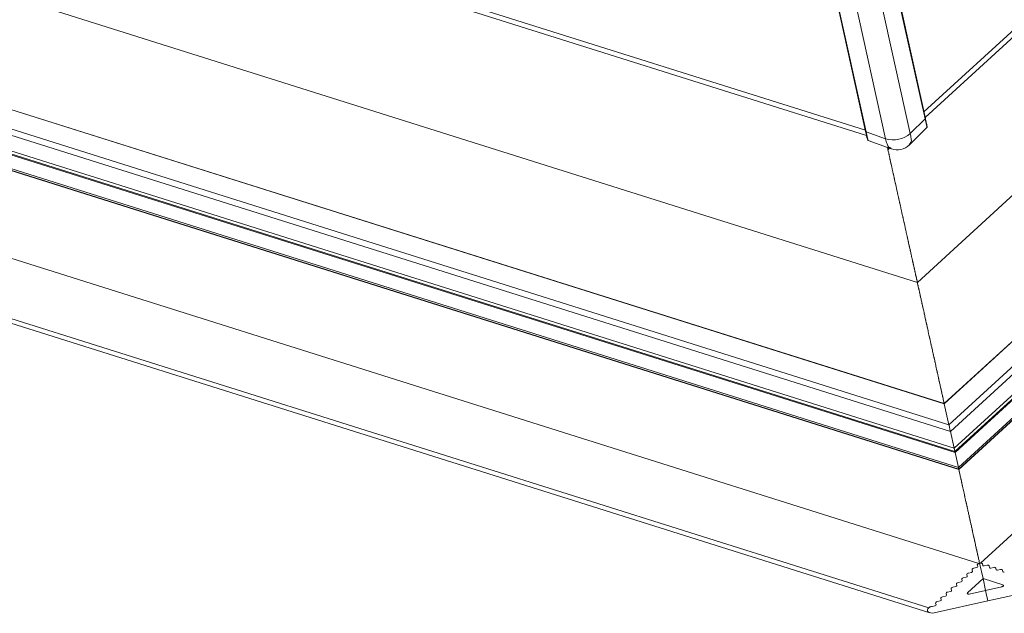
# Model space of a CAD drawing. Units: millimetres. Extents: x 28932 to 31132, y 5311 to 6896.
# Drawn here: x 29382 to 29424, y 6526 to 6551 of the extents above; entities that cross this region are included whole.
import ezdxf

# ---------------------------------------------------------------- set-up
doc = ezdxf.new("R2010")
doc.units = ezdxf.units.MM
doc.header["$MEASUREMENT"] = 0
doc.layers.get('0').update_dxf_attribs({"lineweight": 5})

msp = doc.modelspace()

# ---------------------------------------------------------------- linework, layer by layer
at = {"color": 7, "linetype": 'Continuous', "lineweight": 0}
for p, q in [((29535.727, 6652.565), (29420.441, 6546.981)), ((29420.491, 6546.755), (29535.539, 6652.121)), ((29420.163, 6539.792), (29527.309, 6637.921)), ((29527.293, 6637.907), (29420.163, 6539.792)), ((29527.288, 6637.904), (29420.163, 6539.794)), ((29532.22, 6636.268), (29421.295, 6534.678)), ((29421.296, 6534.676), (29532.224, 6636.268)), ((29534.789, 6635.385), (29421.891, 6531.988)), ((29534.982, 6635.471), (29421.908, 6531.913)), ((29534.986, 6635.463), (29421.91, 6531.903)), ((29531.929, 6634.93), (29421.493, 6533.788)), ((29532.147, 6634.792), (29421.555, 6533.507)), ((29533.152, 6634.857), (29421.712, 6532.795)), ((29533.261, 6634.787), (29421.743, 6532.655)), ((29533.404, 6634.873), (29421.752, 6532.618)), ((29538.847, 6634.211), (29422.819, 6527.948)), ((29417.971, 6546.211), (29225.463, 6606.945)), ((29225.535, 6606.713), (29418.021, 6545.985)), ((29238.689, 6597.045), (29420.163, 6539.792)), ((29420.163, 6539.792), (29238.709, 6597.039)), ((29420.163, 6539.794), (29238.715, 6597.038)), ((29234.931, 6593.472), (29421.296, 6534.676)), ((29421.295, 6534.678), (29234.935, 6593.473)), ((29421.555, 6533.507), (29235.625, 6592.166)), ((29421.493, 6533.788), (29235.763, 6592.383)), ((29421.712, 6532.795), (29234.686, 6591.8)), ((29421.908, 6531.913), (29232.768, 6591.585)), ((29421.91, 6531.903), (29232.768, 6591.576)), ((29421.891, 6531.988), (29232.979, 6591.588)), ((29421.752, 6532.618), (29234.451, 6591.709)), ((29421.743, 6532.655), (29234.616, 6591.692)), ((29422.756, 6527.934), (29229.797, 6588.81)), ((29420.641, 6526.063), (29230.401, 6586.081)), ((29230.447, 6585.876), (29420.687, 6525.857)), ((29420.491, 6546.688), (29418.763, 6554.488)), ((29418.773, 6554.512), (29420.5, 6546.712)), ((29416.256, 6553.955), (29417.984, 6546.155)), ((29418.003, 6546.137), (29416.275, 6553.937)), ((29418.825, 6545.849), (29417.098, 6553.649)), ((29418.139, 6553.88), (29419.866, 6546.08)), ((29420.491, 6546.688), (29419.866, 6546.08)), ((29418.003, 6546.137), (29418.825, 6545.849)), ((29419.829, 6545.593), (29420.561, 6546.324)), ((29418.093, 6545.777), (29419.065, 6545.424)), ((29418.955, 6545.464), (29418.915, 6545.428)), ((29418.955, 6545.464), (29418.915, 6545.428)), ((29418.915, 6545.428), (29418.915, 6545.428)), ((29418.915, 6545.428), (29418.915, 6545.428)), ((29418.994, 6545.45), (29418.924, 6545.386)), ((29418.924, 6545.386), (29418.947, 6545.284)), ((29418.96, 6545.222), (29418.96, 6545.222)), ((29418.96, 6545.222), (29418.96, 6545.222)), ((29418.969, 6545.181), (29418.992, 6545.078)), ((29419.006, 6545.017), (29419.006, 6545.017)), ((29419.006, 6545.017), (29419.006, 6545.017)), ((29419.015, 6544.976), (29419.038, 6544.873)), ((29419.051, 6544.811), (29419.051, 6544.811)), ((29419.051, 6544.811), (29419.051, 6544.811)), ((29419.06, 6544.77), (29419.083, 6544.667)), ((29419.097, 6544.606), (29419.097, 6544.606)), ((29419.097, 6544.606), (29419.097, 6544.606)), ((29419.106, 6544.565), (29419.129, 6544.462)), ((29419.142, 6544.4), (29419.142, 6544.4)), ((29419.142, 6544.4), (29419.142, 6544.4)), ((29419.151, 6544.359), (29419.174, 6544.256)), ((29419.188, 6544.195), (29419.188, 6544.195)), ((29419.188, 6544.195), (29419.188, 6544.195)), ((29419.197, 6544.154), (29419.22, 6544.051)), ((29419.233, 6543.989), (29419.233, 6543.989)), ((29419.233, 6543.989), (29419.233, 6543.989)), ((29419.242, 6543.948), (29419.265, 6543.845)), ((29419.279, 6543.784), (29419.279, 6543.784)), ((29419.279, 6543.784), (29419.279, 6543.784)), ((29419.288, 6543.743), (29419.311, 6543.64)), ((29419.324, 6543.578), (29419.324, 6543.578)), ((29419.324, 6543.578), (29419.324, 6543.578)), ((29419.333, 6543.537), (29419.356, 6543.434)), ((29419.37, 6543.373), (29419.37, 6543.373)), ((29419.37, 6543.373), (29419.37, 6543.373)), ((29419.379, 6543.332), (29419.402, 6543.229)), ((29419.415, 6543.167), (29419.415, 6543.167)), ((29419.415, 6543.167), (29419.415, 6543.167)), ((29419.424, 6543.126), (29419.447, 6543.024)), ((29419.461, 6542.962), (29419.461, 6542.962)), ((29419.461, 6542.962), (29419.461, 6542.962)), ((29419.47, 6542.921), (29419.493, 6542.818)), ((29419.506, 6542.756), (29419.506, 6542.756)), ((29419.506, 6542.756), (29419.506, 6542.756)), ((29419.515, 6542.715), (29419.538, 6542.613)), ((29419.552, 6542.551), (29419.552, 6542.551)), ((29419.552, 6542.551), (29419.552, 6542.551)), ((29419.561, 6542.51), (29419.584, 6542.407)), ((29419.597, 6542.345), (29419.597, 6542.345)), ((29419.597, 6542.345), (29419.597, 6542.345)), ((29419.606, 6542.304), (29419.629, 6542.202)), ((29419.643, 6542.14), (29419.643, 6542.14)), ((29419.643, 6542.14), (29419.643, 6542.14)), ((29419.652, 6542.099), (29419.675, 6541.996)), ((29419.688, 6541.934), (29419.688, 6541.934)), ((29419.688, 6541.934), (29419.688, 6541.934)), ((29419.698, 6541.893), (29419.72, 6541.791)), ((29419.734, 6541.729), (29419.734, 6541.729)), ((29419.734, 6541.729), (29419.734, 6541.729)), ((29419.743, 6541.688), (29419.766, 6541.585)), ((29419.779, 6541.524), (29419.779, 6541.524)), ((29419.779, 6541.524), (29419.779, 6541.524)), ((29419.789, 6541.482), (29419.811, 6541.38)), ((29419.825, 6541.318), (29419.825, 6541.318)), ((29419.825, 6541.318), (29419.825, 6541.318)), ((29419.834, 6541.277), (29419.857, 6541.174)), ((29419.866, 6541.131), (29419.867, 6541.129)), ((29419.867, 6541.129), (29419.867, 6541.128)), ((29419.871, 6541.11), (29419.873, 6541.099)), ((29419.883, 6541.054), (29419.873, 6541.099)), ((29419.883, 6541.054), (29419.906, 6540.951)), ((29419.916, 6540.906), (29419.918, 6540.897)), ((29419.918, 6540.897), (29419.918, 6540.896)), ((29419.923, 6540.874), (29419.929, 6540.847)), ((29419.94, 6540.797), (29419.962, 6540.698)), ((29419.973, 6540.651), (29419.975, 6540.64)), ((29419.975, 6540.64), (29419.975, 6540.64)), ((29419.981, 6540.613), (29419.99, 6540.571)), ((29420.002, 6540.517), (29420.023, 6540.423)), ((29420.034, 6540.376), (29420.036, 6540.367)), ((29420.043, 6540.333), (29420.055, 6540.277)), ((29420.068, 6540.22), (29420.087, 6540.134)), ((29420.097, 6540.088), (29420.099, 6540.082)), ((29420.108, 6540.041), (29420.123, 6539.972)), ((29420.136, 6539.914), (29420.153, 6539.838)), ((29420.163, 6539.794), (29420.163, 6539.792)), ((29420.163, 6539.792), (29420.163, 6539.792)), ((29420.172, 6539.749), (29420.189, 6539.676)), ((29420.201, 6539.618), (29420.218, 6539.545)), ((29420.237, 6539.458), (29420.253, 6539.385)), ((29420.266, 6539.327), (29420.282, 6539.255)), ((29420.301, 6539.167), (29420.317, 6539.095)), ((29420.33, 6539.037), (29420.346, 6538.964)), ((29420.366, 6538.877), (29420.382, 6538.804)), ((29420.395, 6538.746), (29420.382, 6538.804)), ((29420.395, 6538.746), (29420.411, 6538.674)), ((29420.43, 6538.586), (29420.446, 6538.514)), ((29420.459, 6538.456), (29420.475, 6538.383)), ((29420.494, 6538.296), (29420.51, 6538.223)), ((29420.523, 6538.165), (29420.539, 6538.092)), ((29420.559, 6538.005), (29420.575, 6537.933)), ((29420.588, 6537.874), (29420.604, 6537.802)), ((29420.623, 6537.715), (29420.639, 6537.642)), ((29420.652, 6537.584), (29420.639, 6537.642)), ((29420.652, 6537.584), (29420.668, 6537.511)), ((29420.687, 6537.424), (29420.703, 6537.351)), ((29420.716, 6537.293), (29420.703, 6537.351)), ((29420.716, 6537.293), (29420.732, 6537.221)), ((29420.752, 6537.134), (29420.768, 6537.061)), ((29420.781, 6537.003), (29420.797, 6536.93)), ((29420.816, 6536.843), (29420.832, 6536.77)), ((29420.845, 6536.712), (29420.861, 6536.64)), ((29420.88, 6536.552), (29420.896, 6536.48)), ((29420.909, 6536.422), (29420.925, 6536.349)), ((29420.945, 6536.262), (29420.961, 6536.189)), ((29420.974, 6536.131), (29420.961, 6536.189)), ((29420.974, 6536.131), (29420.99, 6536.058)), ((29421.009, 6535.971), (29421.025, 6535.899)), ((29421.038, 6535.841), (29421.025, 6535.899)), ((29421.038, 6535.841), (29421.054, 6535.768)), ((29421.073, 6535.681), (29421.089, 6535.608)), ((29421.102, 6535.55), (29421.118, 6535.477)), ((29421.138, 6535.39), (29421.154, 6535.317)), ((29421.167, 6535.259), (29421.183, 6535.187)), ((29421.202, 6535.1), (29421.218, 6535.027)), ((29421.231, 6534.969), (29421.247, 6534.896)), ((29421.266, 6534.809), (29421.283, 6534.736)), ((29421.295, 6534.678), (29421.296, 6534.676)), ((29421.296, 6534.676), (29421.493, 6533.788)), ((29421.555, 6533.507), (29421.712, 6532.795)), ((29421.712, 6532.795), (29421.743, 6532.655)), ((29421.743, 6532.655), (29421.752, 6532.618)), ((29421.752, 6532.618), (29421.891, 6531.988)), ((29421.91, 6531.903), (29421.926, 6531.831)), ((29421.939, 6531.773), (29421.955, 6531.7)), ((29421.974, 6531.613), (29421.99, 6531.54)), ((29422.003, 6531.482), (29422.019, 6531.409)), ((29422.039, 6531.322), (29422.055, 6531.25)), ((29422.068, 6531.191), (29422.084, 6531.119)), ((29422.103, 6531.032), (29422.119, 6530.959)), ((29422.132, 6530.901), (29422.119, 6530.959)), ((29422.132, 6530.901), (29422.148, 6530.828)), ((29422.167, 6530.741), (29422.183, 6530.668)), ((29422.196, 6530.61), (29422.183, 6530.668)), ((29422.196, 6530.61), (29422.212, 6530.538)), ((29422.232, 6530.451), (29422.248, 6530.378)), ((29422.261, 6530.32), (29422.277, 6530.247)), ((29422.296, 6530.16), (29422.312, 6530.087)), ((29422.325, 6530.029), (29422.341, 6529.957)), ((29422.36, 6529.869), (29422.376, 6529.797)), ((29422.389, 6529.739), (29422.405, 6529.666)), ((29422.425, 6529.579), (29422.441, 6529.506)), ((29422.454, 6529.448), (29422.47, 6529.375)), ((29422.489, 6529.288), (29422.505, 6529.216)), ((29422.518, 6529.158), (29422.505, 6529.216)), ((29422.518, 6529.158), (29422.534, 6529.085)), ((29422.553, 6528.998), (29422.57, 6528.925)), ((29422.582, 6528.867), (29422.598, 6528.794)), ((29422.618, 6528.707), (29422.634, 6528.635)), ((29422.647, 6528.576), (29422.663, 6528.504)), ((29422.682, 6528.417), (29422.698, 6528.344)), ((29422.711, 6528.286), (29422.727, 6528.213)), ((29422.69, 6527.873), (29422.706, 6527.801)), ((29422.746, 6528.126), (29422.763, 6528.053)), ((29422.788, 6527.941), (29422.756, 6527.934)), ((29422.775, 6527.995), (29422.788, 6527.941)), ((29422.819, 6527.948), (29422.788, 6527.941)), ((29422.788, 6527.941), (29422.931, 6527.294)), ((29422.92, 6527.848), (29422.904, 6527.921)), ((29423.103, 6527.858), (29422.977, 6527.83)), ((29423.204, 6527.759), (29423.188, 6527.831)), ((29422.251, 6527.471), (29422.267, 6527.399)), ((29422.443, 6527.56), (29422.317, 6527.532)), ((29422.471, 6527.672), (29422.487, 6527.6)), ((29422.663, 6527.761), (29422.537, 6527.733)), ((29423.387, 6527.769), (29423.261, 6527.741)), ((29423.488, 6527.669), (29423.472, 6527.742)), ((29423.67, 6527.679), (29423.544, 6527.651)), ((29423.772, 6527.579), (29423.755, 6527.652)), ((29421.812, 6527.069), (29421.829, 6526.997)), ((29422.004, 6527.158), (29421.878, 6527.13)), ((29422.032, 6527.27), (29422.048, 6527.198)), ((29422.224, 6527.359), (29422.098, 6527.331)), ((29422.283, 6526.701), (29422.931, 6527.294)), ((29422.931, 6527.294), (29423.768, 6527.03)), ((29423.042, 6526.791), (29422.931, 6527.294)), ((29423.797, 6527.004), (29423.731, 6526.944)), ((29421.374, 6526.667), (29421.39, 6526.595)), ((29421.565, 6526.755), (29421.439, 6526.728)), ((29421.593, 6526.868), (29421.609, 6526.796)), ((29421.785, 6526.957), (29421.659, 6526.929)), ((29422.353, 6526.639), (29422.268, 6526.666)), ((29423.042, 6526.791), (29422.353, 6526.639)), ((29423.731, 6526.944), (29423.042, 6526.791)), ((29423.042, 6526.791), (29423.139, 6526.355)), ((29423.139, 6526.355), (29425.403, 6526.857)), ((29420.874, 6525.854), (29423.139, 6526.355)), ((29420.935, 6526.265), (29420.951, 6526.193)), ((29421.126, 6526.353), (29421, 6526.326)), ((29421.154, 6526.466), (29421.17, 6526.394)), ((29421.346, 6526.554), (29421.22, 6526.527)), ((29420.641, 6526.063), (29420.695, 6526.111)), ((29420.73, 6526.1), (29420.695, 6526.111)), ((29420.907, 6526.152), (29420.781, 6526.125))]:
    msp.add_line(p, q, dxfattribs=at)
at = {"color": 7, "linetype": 'Continuous', "lineweight": 0, "flags": 128}
for points in [[(29420.56, 6546.326), (29420.561, 6546.324), (29420.556, 6546.373), (29420.532, 6546.495), (29420.504, 6546.625), (29420.491, 6546.688), (29420.491, 6546.688), (29420.491, 6546.688)], [(29418.093, 6545.779), (29418.093, 6545.777), (29418.077, 6545.824), (29418.047, 6545.944), (29418.017, 6546.075), (29418.003, 6546.137), (29418.003, 6546.137), (29418.003, 6546.137)], [(29418.915, 6545.428), (29418.915, 6545.427), (29418.915, 6545.425), (29418.916, 6545.422), (29418.917, 6545.418), (29418.918, 6545.413), (29418.919, 6545.407), (29418.921, 6545.401), (29418.922, 6545.394), (29418.924, 6545.386)], [(29418.96, 6545.222), (29418.96, 6545.221), (29418.961, 6545.22), (29418.962, 6545.217), (29418.962, 6545.212), (29418.964, 6545.207), (29418.965, 6545.202), (29418.966, 6545.195), (29418.968, 6545.188), (29418.969, 6545.181)], [(29419.006, 6545.017), (29419.006, 6545.016), (29419.006, 6545.014), (29419.007, 6545.011), (29419.008, 6545.007), (29419.009, 6545.002), (29419.01, 6544.996), (29419.012, 6544.99), (29419.013, 6544.983), (29419.015, 6544.976)], [(29419.051, 6544.811), (29419.051, 6544.811), (29419.052, 6544.809), (29419.053, 6544.806), (29419.053, 6544.802), (29419.055, 6544.796), (29419.056, 6544.791), (29419.057, 6544.784), (29419.059, 6544.777), (29419.06, 6544.77)], [(29419.097, 6544.606), (29419.097, 6544.605), (29419.097, 6544.603), (29419.098, 6544.6), (29419.099, 6544.596), (29419.1, 6544.591), (29419.101, 6544.585), (29419.103, 6544.579), (29419.104, 6544.572), (29419.106, 6544.565)], [(29419.142, 6544.4), (29419.142, 6544.4), (29419.143, 6544.398), (29419.144, 6544.395), (29419.144, 6544.391), (29419.146, 6544.386), (29419.147, 6544.38), (29419.148, 6544.373), (29419.15, 6544.366), (29419.151, 6544.359)], [(29419.188, 6544.195), (29419.188, 6544.194), (29419.188, 6544.192), (29419.189, 6544.189), (29419.19, 6544.185), (29419.191, 6544.18), (29419.192, 6544.174), (29419.194, 6544.168), (29419.195, 6544.161), (29419.197, 6544.154)], [(29419.233, 6543.989), (29419.233, 6543.989), (29419.234, 6543.987), (29419.235, 6543.984), (29419.235, 6543.98), (29419.237, 6543.975), (29419.238, 6543.969), (29419.239, 6543.962), (29419.241, 6543.955), (29419.242, 6543.948)], [(29419.279, 6543.784), (29419.279, 6543.783), (29419.279, 6543.781), (29419.28, 6543.778), (29419.281, 6543.774), (29419.282, 6543.769), (29419.283, 6543.763), (29419.285, 6543.757), (29419.286, 6543.75), (29419.288, 6543.743)], [(29419.324, 6543.578), (29419.324, 6543.578), (29419.325, 6543.576), (29419.326, 6543.573), (29419.326, 6543.569), (29419.328, 6543.564), (29419.329, 6543.558), (29419.33, 6543.551), (29419.332, 6543.544), (29419.333, 6543.537)], [(29419.37, 6543.373), (29419.37, 6543.372), (29419.37, 6543.37), (29419.371, 6543.367), (29419.372, 6543.363), (29419.373, 6543.358), (29419.374, 6543.352), (29419.376, 6543.346), (29419.377, 6543.339), (29419.379, 6543.332)], [(29419.415, 6543.167), (29419.416, 6543.167), (29419.416, 6543.165), (29419.417, 6543.162), (29419.417, 6543.158), (29419.419, 6543.153), (29419.42, 6543.147), (29419.421, 6543.14), (29419.423, 6543.133), (29419.424, 6543.126)], [(29419.415, 6543.167), (29419.416, 6543.167), (29419.416, 6543.165), (29419.417, 6543.162), (29419.417, 6543.158), (29419.419, 6543.153), (29419.42, 6543.147), (29419.421, 6543.14), (29419.423, 6543.133), (29419.424, 6543.126)], [(29419.461, 6542.962), (29419.461, 6542.961), (29419.461, 6542.959), (29419.462, 6542.956), (29419.463, 6542.952), (29419.464, 6542.947), (29419.465, 6542.941), (29419.467, 6542.935), (29419.468, 6542.928), (29419.47, 6542.921)], [(29419.506, 6542.756), (29419.507, 6542.756), (29419.507, 6542.754), (29419.508, 6542.751), (29419.509, 6542.747), (29419.51, 6542.742), (29419.511, 6542.736), (29419.512, 6542.729), (29419.514, 6542.722), (29419.515, 6542.715)], [(29419.552, 6542.551), (29419.552, 6542.55), (29419.552, 6542.548), (29419.553, 6542.545), (29419.554, 6542.541), (29419.555, 6542.536), (29419.556, 6542.53), (29419.558, 6542.524), (29419.559, 6542.517), (29419.561, 6542.51)], [(29419.597, 6542.345), (29419.598, 6542.345), (29419.598, 6542.343), (29419.599, 6542.34), (29419.6, 6542.336), (29419.601, 6542.331), (29419.602, 6542.325), (29419.603, 6542.318), (29419.605, 6542.311), (29419.606, 6542.304)], [(29419.643, 6542.14), (29419.643, 6542.139), (29419.643, 6542.137), (29419.644, 6542.134), (29419.645, 6542.13), (29419.646, 6542.125), (29419.647, 6542.119), (29419.649, 6542.113), (29419.65, 6542.106), (29419.652, 6542.099)], [(29419.688, 6541.934), (29419.689, 6541.934), (29419.689, 6541.932), (29419.69, 6541.929), (29419.691, 6541.925), (29419.692, 6541.92), (29419.693, 6541.914), (29419.694, 6541.907), (29419.696, 6541.901), (29419.698, 6541.893)], [(29419.734, 6541.729), (29419.734, 6541.728), (29419.734, 6541.727), (29419.735, 6541.724), (29419.736, 6541.719), (29419.737, 6541.714), (29419.738, 6541.708), (29419.74, 6541.702), (29419.741, 6541.695), (29419.743, 6541.688)], [(29419.779, 6541.524), (29419.78, 6541.523), (29419.78, 6541.521), (29419.781, 6541.518), (29419.782, 6541.514), (29419.783, 6541.509), (29419.784, 6541.503), (29419.785, 6541.496), (29419.787, 6541.49), (29419.789, 6541.482)], [(29419.779, 6541.524), (29419.78, 6541.523), (29419.78, 6541.521), (29419.781, 6541.518), (29419.782, 6541.514), (29419.783, 6541.509), (29419.784, 6541.503), (29419.785, 6541.496), (29419.787, 6541.49), (29419.789, 6541.482)], [(29419.825, 6541.318), (29419.825, 6541.317), (29419.825, 6541.316), (29419.826, 6541.313), (29419.827, 6541.308), (29419.828, 6541.303), (29419.829, 6541.298), (29419.831, 6541.291), (29419.832, 6541.284), (29419.834, 6541.277)], [(29419.825, 6541.318), (29419.825, 6541.317), (29419.825, 6541.316), (29419.826, 6541.313), (29419.827, 6541.308), (29419.828, 6541.303), (29419.829, 6541.298), (29419.831, 6541.291), (29419.832, 6541.284), (29419.834, 6541.277)], [(29419.857, 6541.174), (29419.859, 6541.162), (29419.862, 6541.151), (29419.864, 6541.14), (29419.866, 6541.131)], [(29419.857, 6541.174), (29419.859, 6541.162), (29419.862, 6541.151), (29419.864, 6541.14), (29419.866, 6541.131)], [(29419.962, 6540.698), (29419.965, 6540.686), (29419.968, 6540.674), (29419.97, 6540.662), (29419.973, 6540.651)], [(29419.962, 6540.698), (29419.965, 6540.686), (29419.968, 6540.674), (29419.97, 6540.662), (29419.973, 6540.651)], [(29419.99, 6540.571), (29419.991, 6540.567), (29419.992, 6540.562), (29419.994, 6540.556), (29419.995, 6540.548), (29419.997, 6540.541), (29419.999, 6540.533), (29420.001, 6540.525), (29420.002, 6540.517)], [(29419.99, 6540.571), (29419.991, 6540.568), (29419.992, 6540.563), (29419.993, 6540.558), (29419.995, 6540.552), (29419.996, 6540.545), (29419.998, 6540.538), (29419.999, 6540.531), (29420.001, 6540.524), (29420.002, 6540.517)], [(29420.034, 6540.372), (29420.037, 6540.361), (29420.039, 6540.35), (29420.041, 6540.341), (29420.043, 6540.333)], [(29420.034, 6540.372), (29420.037, 6540.361), (29420.039, 6540.35), (29420.041, 6540.341), (29420.043, 6540.333)], [(29420.055, 6540.277), (29420.056, 6540.273), (29420.058, 6540.267), (29420.059, 6540.261), (29420.06, 6540.255), (29420.062, 6540.248), (29420.064, 6540.241), (29420.065, 6540.233), (29420.067, 6540.227), (29420.068, 6540.22)], [(29420.055, 6540.277), (29420.057, 6540.272), (29420.058, 6540.266), (29420.059, 6540.259), (29420.061, 6540.251), (29420.063, 6540.243), (29420.065, 6540.235), (29420.066, 6540.227), (29420.068, 6540.22)], [(29420.087, 6540.134), (29420.089, 6540.123), (29420.092, 6540.112), (29420.095, 6540.1), (29420.097, 6540.088)], [(29420.087, 6540.134), (29420.089, 6540.123), (29420.092, 6540.112), (29420.095, 6540.1), (29420.097, 6540.088)], [(29420.098, 6540.084), (29420.101, 6540.072), (29420.103, 6540.06), (29420.106, 6540.05), (29420.108, 6540.041)], [(29420.098, 6540.084), (29420.101, 6540.072), (29420.103, 6540.06), (29420.106, 6540.05), (29420.108, 6540.041)], [(29420.123, 6539.972), (29420.124, 6539.967), (29420.125, 6539.961), (29420.127, 6539.954), (29420.128, 6539.947), (29420.13, 6539.94), (29420.132, 6539.933), (29420.133, 6539.926), (29420.135, 6539.92), (29420.136, 6539.914)], [(29420.123, 6539.972), (29420.124, 6539.966), (29420.126, 6539.959), (29420.127, 6539.952), (29420.129, 6539.944), (29420.131, 6539.936), (29420.133, 6539.928), (29420.134, 6539.921), (29420.136, 6539.914)], [(29420.163, 6539.792), (29420.165, 6539.78), (29420.168, 6539.769), (29420.17, 6539.758), (29420.172, 6539.749)], [(29420.163, 6539.792), (29420.165, 6539.78), (29420.168, 6539.769), (29420.17, 6539.758), (29420.172, 6539.749)], [(29420.189, 6539.676), (29420.19, 6539.67), (29420.191, 6539.664), (29420.193, 6539.658), (29420.194, 6539.65), (29420.196, 6539.643), (29420.197, 6539.636), (29420.199, 6539.63), (29420.2, 6539.623), (29420.201, 6539.618)], [(29420.218, 6539.545), (29420.219, 6539.537), (29420.221, 6539.528), (29420.224, 6539.518), (29420.226, 6539.507), (29420.228, 6539.496), (29420.231, 6539.486), (29420.233, 6539.476), (29420.235, 6539.466), (29420.237, 6539.458)], [(29420.218, 6539.545), (29420.219, 6539.537), (29420.221, 6539.528), (29420.224, 6539.518), (29420.226, 6539.507), (29420.228, 6539.496), (29420.231, 6539.486), (29420.233, 6539.476), (29420.235, 6539.466), (29420.237, 6539.458)], [(29420.253, 6539.385), (29420.254, 6539.379), (29420.256, 6539.372), (29420.258, 6539.364), (29420.259, 6539.356), (29420.261, 6539.348), (29420.263, 6539.341), (29420.264, 6539.334), (29420.266, 6539.327)], [(29420.253, 6539.385), (29420.254, 6539.379), (29420.256, 6539.372), (29420.258, 6539.364), (29420.259, 6539.356), (29420.261, 6539.348), (29420.263, 6539.341), (29420.264, 6539.334), (29420.266, 6539.327)], [(29420.282, 6539.255), (29420.284, 6539.246), (29420.286, 6539.237), (29420.288, 6539.227), (29420.29, 6539.216), (29420.293, 6539.206), (29420.295, 6539.195), (29420.297, 6539.185), (29420.299, 6539.176), (29420.301, 6539.167)], [(29420.282, 6539.255), (29420.284, 6539.246), (29420.286, 6539.237), (29420.288, 6539.227), (29420.29, 6539.216), (29420.293, 6539.206), (29420.295, 6539.195), (29420.297, 6539.185), (29420.299, 6539.176), (29420.301, 6539.167)], [(29420.346, 6538.964), (29420.348, 6538.956), (29420.35, 6538.947), (29420.352, 6538.936), (29420.355, 6538.926), (29420.357, 6538.915), (29420.359, 6538.905), (29420.362, 6538.894), (29420.364, 6538.885), (29420.366, 6538.877)], [(29420.346, 6538.964), (29420.348, 6538.956), (29420.35, 6538.947), (29420.352, 6538.936), (29420.355, 6538.926), (29420.357, 6538.915), (29420.359, 6538.905), (29420.362, 6538.894), (29420.364, 6538.885), (29420.366, 6538.877)], [(29420.382, 6538.804), (29420.383, 6538.799), (29420.384, 6538.793), (29420.386, 6538.786), (29420.387, 6538.779), (29420.389, 6538.772), (29420.39, 6538.765), (29420.392, 6538.758), (29420.393, 6538.752), (29420.395, 6538.746)], [(29420.446, 6538.514), (29420.447, 6538.507), (29420.449, 6538.5), (29420.451, 6538.493), (29420.452, 6538.485), (29420.454, 6538.477), (29420.456, 6538.469), (29420.457, 6538.462), (29420.459, 6538.456)], [(29420.446, 6538.514), (29420.447, 6538.507), (29420.449, 6538.5), (29420.451, 6538.493), (29420.452, 6538.485), (29420.454, 6538.477), (29420.456, 6538.469), (29420.457, 6538.462), (29420.459, 6538.456)], [(29420.51, 6538.223), (29420.512, 6538.217), (29420.513, 6538.21), (29420.515, 6538.202), (29420.517, 6538.194), (29420.519, 6538.186), (29420.52, 6538.178), (29420.522, 6538.171), (29420.523, 6538.165)], [(29420.51, 6538.223), (29420.512, 6538.217), (29420.513, 6538.21), (29420.515, 6538.202), (29420.517, 6538.194), (29420.519, 6538.186), (29420.52, 6538.178), (29420.522, 6538.171), (29420.523, 6538.165)], [(29420.539, 6538.092), (29420.541, 6538.084), (29420.543, 6538.075), (29420.545, 6538.065), (29420.548, 6538.054), (29420.55, 6538.043), (29420.552, 6538.033), (29420.555, 6538.023), (29420.557, 6538.013), (29420.559, 6538.005)], [(29420.539, 6538.092), (29420.541, 6538.084), (29420.543, 6538.075), (29420.545, 6538.065), (29420.548, 6538.054), (29420.55, 6538.043), (29420.552, 6538.033), (29420.555, 6538.023), (29420.557, 6538.013), (29420.559, 6538.005)], [(29420.575, 6537.933), (29420.576, 6537.926), (29420.578, 6537.919), (29420.579, 6537.912), (29420.581, 6537.904), (29420.583, 6537.895), (29420.585, 6537.888), (29420.586, 6537.881), (29420.588, 6537.874)], [(29420.575, 6537.933), (29420.576, 6537.926), (29420.578, 6537.919), (29420.579, 6537.912), (29420.581, 6537.904), (29420.583, 6537.895), (29420.585, 6537.888), (29420.586, 6537.881), (29420.588, 6537.874)], [(29420.668, 6537.511), (29420.67, 6537.503), (29420.672, 6537.494), (29420.674, 6537.484), (29420.676, 6537.473), (29420.679, 6537.462), (29420.681, 6537.452), (29420.683, 6537.442), (29420.685, 6537.432), (29420.687, 6537.424)], [(29420.668, 6537.511), (29420.67, 6537.503), (29420.672, 6537.494), (29420.674, 6537.484), (29420.676, 6537.473), (29420.679, 6537.462), (29420.681, 6537.452), (29420.683, 6537.442), (29420.685, 6537.432), (29420.687, 6537.424)], [(29420.732, 6537.221), (29420.734, 6537.212), (29420.736, 6537.203), (29420.738, 6537.193), (29420.741, 6537.182), (29420.743, 6537.172), (29420.746, 6537.161), (29420.748, 6537.151), (29420.75, 6537.142), (29420.752, 6537.134)], [(29420.732, 6537.221), (29420.734, 6537.212), (29420.736, 6537.203), (29420.738, 6537.193), (29420.741, 6537.182), (29420.743, 6537.172), (29420.746, 6537.161), (29420.748, 6537.151), (29420.75, 6537.142), (29420.752, 6537.134)], [(29420.768, 6537.061), (29420.769, 6537.055), (29420.77, 6537.049), (29420.772, 6537.042), (29420.773, 6537.035), (29420.775, 6537.028), (29420.777, 6537.021), (29420.778, 6537.014), (29420.779, 6537.008), (29420.781, 6537.003)], [(29420.768, 6537.061), (29420.769, 6537.055), (29420.771, 6537.048), (29420.772, 6537.04), (29420.774, 6537.032), (29420.776, 6537.024), (29420.778, 6537.016), (29420.779, 6537.009), (29420.781, 6537.003)], [(29420.832, 6536.77), (29420.833, 6536.764), (29420.835, 6536.757), (29420.837, 6536.749), (29420.839, 6536.741), (29420.84, 6536.733), (29420.842, 6536.726), (29420.844, 6536.718), (29420.845, 6536.712)], [(29420.832, 6536.77), (29420.833, 6536.764), (29420.835, 6536.757), (29420.837, 6536.749), (29420.839, 6536.741), (29420.84, 6536.733), (29420.842, 6536.726), (29420.844, 6536.718), (29420.845, 6536.712)], [(29420.861, 6536.64), (29420.863, 6536.631), (29420.865, 6536.622), (29420.867, 6536.612), (29420.869, 6536.601), (29420.872, 6536.591), (29420.874, 6536.58), (29420.876, 6536.57), (29420.879, 6536.561), (29420.88, 6536.552)], [(29420.861, 6536.64), (29420.863, 6536.631), (29420.865, 6536.622), (29420.867, 6536.612), (29420.869, 6536.601), (29420.872, 6536.591), (29420.874, 6536.58), (29420.876, 6536.57), (29420.879, 6536.561), (29420.88, 6536.552)], [(29420.896, 6536.48), (29420.898, 6536.474), (29420.899, 6536.466), (29420.901, 6536.459), (29420.903, 6536.451), (29420.905, 6536.443), (29420.906, 6536.435), (29420.908, 6536.428), (29420.909, 6536.422)], [(29420.896, 6536.48), (29420.898, 6536.474), (29420.899, 6536.466), (29420.901, 6536.459), (29420.903, 6536.451), (29420.905, 6536.443), (29420.906, 6536.435), (29420.908, 6536.428), (29420.909, 6536.422)], [(29420.99, 6536.058), (29420.992, 6536.05), (29420.994, 6536.041), (29420.996, 6536.031), (29420.998, 6536.02), (29421.001, 6536.009), (29421.003, 6535.999), (29421.005, 6535.989), (29421.007, 6535.979), (29421.009, 6535.971)], [(29420.99, 6536.058), (29420.992, 6536.05), (29420.994, 6536.041), (29420.996, 6536.031), (29420.998, 6536.02), (29421.001, 6536.009), (29421.003, 6535.999), (29421.005, 6535.989), (29421.007, 6535.979), (29421.009, 6535.971)], [(29421.054, 6535.768), (29421.056, 6535.76), (29421.058, 6535.75), (29421.06, 6535.74), (29421.063, 6535.73), (29421.065, 6535.719), (29421.067, 6535.708), (29421.069, 6535.698), (29421.072, 6535.689), (29421.073, 6535.681)], [(29421.054, 6535.768), (29421.056, 6535.76), (29421.058, 6535.75), (29421.06, 6535.74), (29421.063, 6535.73), (29421.065, 6535.719), (29421.067, 6535.708), (29421.069, 6535.698), (29421.072, 6535.689), (29421.073, 6535.681)], [(29421.089, 6535.608), (29421.091, 6535.602), (29421.092, 6535.595), (29421.094, 6535.587), (29421.096, 6535.579), (29421.098, 6535.571), (29421.099, 6535.563), (29421.101, 6535.556), (29421.102, 6535.55)], [(29421.089, 6535.608), (29421.091, 6535.602), (29421.092, 6535.595), (29421.094, 6535.587), (29421.096, 6535.579), (29421.098, 6535.571), (29421.099, 6535.563), (29421.101, 6535.556), (29421.102, 6535.55)], [(29421.154, 6535.317), (29421.155, 6535.311), (29421.157, 6535.304), (29421.158, 6535.296), (29421.16, 6535.288), (29421.162, 6535.28), (29421.164, 6535.273), (29421.165, 6535.266), (29421.167, 6535.259)], [(29421.154, 6535.317), (29421.155, 6535.311), (29421.157, 6535.304), (29421.158, 6535.296), (29421.16, 6535.288), (29421.162, 6535.28), (29421.164, 6535.273), (29421.165, 6535.266), (29421.167, 6535.259)], [(29421.183, 6535.187), (29421.185, 6535.179), (29421.187, 6535.169), (29421.189, 6535.159), (29421.191, 6535.149), (29421.194, 6535.138), (29421.196, 6535.127), (29421.198, 6535.117), (29421.2, 6535.108), (29421.202, 6535.1)], [(29421.183, 6535.187), (29421.185, 6535.179), (29421.187, 6535.169), (29421.189, 6535.159), (29421.191, 6535.149), (29421.194, 6535.138), (29421.196, 6535.127), (29421.198, 6535.117), (29421.2, 6535.108), (29421.202, 6535.1)], [(29421.218, 6535.027), (29421.22, 6535.021), (29421.221, 6535.014), (29421.223, 6535.006), (29421.225, 6534.998), (29421.226, 6534.99), (29421.228, 6534.982), (29421.23, 6534.975), (29421.231, 6534.969)], [(29421.218, 6535.027), (29421.219, 6535.021), (29421.221, 6535.015), (29421.222, 6535.009), (29421.224, 6535.001), (29421.225, 6534.994), (29421.227, 6534.987), (29421.228, 6534.981), (29421.23, 6534.974), (29421.231, 6534.969)], [(29421.283, 6534.736), (29421.284, 6534.73), (29421.285, 6534.723), (29421.287, 6534.715), (29421.289, 6534.707), (29421.291, 6534.699), (29421.292, 6534.692), (29421.294, 6534.684), (29421.295, 6534.678)], [(29421.283, 6534.736), (29421.284, 6534.73), (29421.285, 6534.723), (29421.287, 6534.715), (29421.289, 6534.707), (29421.291, 6534.699), (29421.292, 6534.692), (29421.294, 6534.684), (29421.295, 6534.678)], [(29421.493, 6533.788), (29421.498, 6533.764), (29421.504, 6533.735), (29421.512, 6533.701), (29421.52, 6533.663), (29421.529, 6533.623), (29421.538, 6533.583), (29421.547, 6533.544), (29421.555, 6533.507)], [(29421.493, 6533.788), (29421.498, 6533.764), (29421.504, 6533.735), (29421.512, 6533.701), (29421.52, 6533.663), (29421.529, 6533.623), (29421.538, 6533.583), (29421.547, 6533.544), (29421.555, 6533.507)], [(29421.891, 6531.988), (29421.891, 6531.988), (29421.892, 6531.985), (29421.894, 6531.976), (29421.897, 6531.96), (29421.902, 6531.939), (29421.908, 6531.913)], [(29421.891, 6531.988), (29421.891, 6531.988), (29421.892, 6531.985), (29421.894, 6531.976), (29421.897, 6531.96), (29421.902, 6531.939), (29421.908, 6531.913)], [(29421.926, 6531.831), (29421.927, 6531.825), (29421.929, 6531.819), (29421.93, 6531.812), (29421.932, 6531.805), (29421.933, 6531.798), (29421.935, 6531.791), (29421.936, 6531.784), (29421.938, 6531.778), (29421.939, 6531.773)], [(29421.926, 6531.831), (29421.927, 6531.824), (29421.929, 6531.817), (29421.931, 6531.81), (29421.932, 6531.802), (29421.934, 6531.794), (29421.936, 6531.786), (29421.938, 6531.779), (29421.939, 6531.773)], [(29421.99, 6531.54), (29421.992, 6531.534), (29421.993, 6531.527), (29421.995, 6531.519), (29421.997, 6531.511), (29421.999, 6531.503), (29422, 6531.495), (29422.002, 6531.488), (29422.003, 6531.482)], [(29421.99, 6531.54), (29421.992, 6531.534), (29421.993, 6531.527), (29421.995, 6531.519), (29421.997, 6531.511), (29421.999, 6531.503), (29422, 6531.495), (29422.002, 6531.488), (29422.003, 6531.482)], [(29422.019, 6531.409), (29422.021, 6531.401), (29422.023, 6531.392), (29422.025, 6531.382), (29422.028, 6531.371), (29422.03, 6531.36), (29422.033, 6531.35), (29422.035, 6531.34), (29422.037, 6531.33), (29422.039, 6531.322)], [(29422.019, 6531.409), (29422.021, 6531.401), (29422.023, 6531.392), (29422.025, 6531.382), (29422.028, 6531.371), (29422.03, 6531.36), (29422.033, 6531.35), (29422.035, 6531.34), (29422.037, 6531.33), (29422.039, 6531.322)], [(29422.055, 6531.25), (29422.056, 6531.243), (29422.058, 6531.236), (29422.059, 6531.229), (29422.061, 6531.221), (29422.063, 6531.213), (29422.065, 6531.205), (29422.066, 6531.198), (29422.068, 6531.191)], [(29422.055, 6531.25), (29422.056, 6531.243), (29422.058, 6531.236), (29422.059, 6531.229), (29422.061, 6531.221), (29422.063, 6531.213), (29422.065, 6531.205), (29422.066, 6531.198), (29422.068, 6531.191)], [(29422.148, 6530.828), (29422.15, 6530.82), (29422.152, 6530.811), (29422.154, 6530.801), (29422.156, 6530.79), (29422.159, 6530.779), (29422.161, 6530.769), (29422.163, 6530.759), (29422.166, 6530.749), (29422.167, 6530.741)], [(29422.148, 6530.828), (29422.15, 6530.82), (29422.152, 6530.811), (29422.154, 6530.801), (29422.156, 6530.79), (29422.159, 6530.779), (29422.161, 6530.769), (29422.163, 6530.759), (29422.166, 6530.749), (29422.167, 6530.741)], [(29422.212, 6530.538), (29422.214, 6530.529), (29422.216, 6530.52), (29422.218, 6530.51), (29422.221, 6530.499), (29422.223, 6530.489), (29422.226, 6530.478), (29422.228, 6530.468), (29422.23, 6530.459), (29422.232, 6530.451)], [(29422.212, 6530.538), (29422.214, 6530.529), (29422.216, 6530.52), (29422.218, 6530.51), (29422.221, 6530.499), (29422.223, 6530.489), (29422.226, 6530.478), (29422.228, 6530.468), (29422.23, 6530.459), (29422.232, 6530.451)], [(29422.248, 6530.378), (29422.249, 6530.372), (29422.251, 6530.365), (29422.252, 6530.357), (29422.254, 6530.349), (29422.256, 6530.341), (29422.258, 6530.333), (29422.259, 6530.326), (29422.261, 6530.32)], [(29422.248, 6530.378), (29422.249, 6530.372), (29422.251, 6530.365), (29422.252, 6530.357), (29422.254, 6530.349), (29422.256, 6530.341), (29422.258, 6530.333), (29422.259, 6530.326), (29422.261, 6530.32)], [(29422.312, 6530.087), (29422.313, 6530.081), (29422.315, 6530.074), (29422.317, 6530.066), (29422.319, 6530.058), (29422.32, 6530.05), (29422.322, 6530.043), (29422.324, 6530.035), (29422.325, 6530.029)], [(29422.312, 6530.087), (29422.313, 6530.082), (29422.315, 6530.076), (29422.316, 6530.069), (29422.318, 6530.062), (29422.319, 6530.055), (29422.321, 6530.048), (29422.322, 6530.041), (29422.324, 6530.035), (29422.325, 6530.029)], [(29422.341, 6529.957), (29422.343, 6529.948), (29422.345, 6529.939), (29422.347, 6529.929), (29422.35, 6529.918), (29422.352, 6529.908), (29422.354, 6529.897), (29422.356, 6529.887), (29422.359, 6529.878), (29422.36, 6529.869)], [(29422.341, 6529.957), (29422.343, 6529.948), (29422.345, 6529.939), (29422.347, 6529.929), (29422.35, 6529.918), (29422.352, 6529.908), (29422.354, 6529.897), (29422.356, 6529.887), (29422.359, 6529.878), (29422.36, 6529.869)], [(29422.376, 6529.797), (29422.378, 6529.791), (29422.379, 6529.785), (29422.381, 6529.778), (29422.382, 6529.771), (29422.384, 6529.764), (29422.385, 6529.757), (29422.387, 6529.75), (29422.388, 6529.744), (29422.389, 6529.739)], [(29422.376, 6529.797), (29422.378, 6529.791), (29422.379, 6529.783), (29422.381, 6529.776), (29422.383, 6529.768), (29422.385, 6529.76), (29422.386, 6529.752), (29422.388, 6529.745), (29422.389, 6529.739)], [(29422.441, 6529.506), (29422.442, 6529.5), (29422.444, 6529.493), (29422.445, 6529.485), (29422.447, 6529.477), (29422.449, 6529.469), (29422.451, 6529.461), (29422.452, 6529.454), (29422.454, 6529.448)], [(29422.441, 6529.506), (29422.442, 6529.5), (29422.444, 6529.493), (29422.445, 6529.485), (29422.447, 6529.477), (29422.449, 6529.469), (29422.451, 6529.461), (29422.452, 6529.454), (29422.454, 6529.448)], [(29422.47, 6529.375), (29422.472, 6529.367), (29422.474, 6529.358), (29422.476, 6529.348), (29422.478, 6529.337), (29422.481, 6529.326), (29422.483, 6529.316), (29422.485, 6529.306), (29422.487, 6529.297), (29422.489, 6529.288)], [(29422.47, 6529.375), (29422.472, 6529.367), (29422.474, 6529.358), (29422.476, 6529.348), (29422.478, 6529.337), (29422.481, 6529.326), (29422.483, 6529.316), (29422.485, 6529.306), (29422.487, 6529.297), (29422.489, 6529.288)], [(29422.534, 6529.085), (29422.536, 6529.077), (29422.538, 6529.067), (29422.54, 6529.057), (29422.543, 6529.047), (29422.545, 6529.036), (29422.547, 6529.025), (29422.55, 6529.015), (29422.552, 6529.006), (29422.553, 6528.998)], [(29422.534, 6529.085), (29422.536, 6529.077), (29422.538, 6529.067), (29422.54, 6529.057), (29422.543, 6529.047), (29422.545, 6529.036), (29422.547, 6529.025), (29422.55, 6529.015), (29422.552, 6529.006), (29422.553, 6528.998)], [(29422.57, 6528.925), (29422.571, 6528.919), (29422.572, 6528.912), (29422.574, 6528.904), (29422.576, 6528.896), (29422.578, 6528.888), (29422.579, 6528.88), (29422.581, 6528.873), (29422.582, 6528.867)], [(29422.57, 6528.925), (29422.571, 6528.919), (29422.572, 6528.912), (29422.574, 6528.904), (29422.576, 6528.896), (29422.578, 6528.888), (29422.579, 6528.88), (29422.581, 6528.873), (29422.582, 6528.867)], [(29422.634, 6528.635), (29422.635, 6528.628), (29422.637, 6528.621), (29422.639, 6528.613), (29422.64, 6528.605), (29422.642, 6528.597), (29422.644, 6528.59), (29422.645, 6528.583), (29422.647, 6528.576)], [(29422.634, 6528.635), (29422.635, 6528.628), (29422.637, 6528.621), (29422.639, 6528.613), (29422.64, 6528.605), (29422.642, 6528.597), (29422.644, 6528.59), (29422.645, 6528.583), (29422.647, 6528.576)], [(29422.663, 6528.504), (29422.665, 6528.496), (29422.667, 6528.486), (29422.669, 6528.476), (29422.671, 6528.466), (29422.674, 6528.455), (29422.676, 6528.444), (29422.678, 6528.434), (29422.68, 6528.425), (29422.682, 6528.417)], [(29422.663, 6528.504), (29422.665, 6528.496), (29422.667, 6528.486), (29422.669, 6528.476), (29422.671, 6528.466), (29422.674, 6528.455), (29422.676, 6528.444), (29422.678, 6528.434), (29422.68, 6528.425), (29422.682, 6528.417)], [(29422.698, 6528.344), (29422.7, 6528.338), (29422.701, 6528.331), (29422.703, 6528.323), (29422.705, 6528.315), (29422.706, 6528.307), (29422.708, 6528.299), (29422.71, 6528.292), (29422.711, 6528.286)], [(29422.698, 6528.344), (29422.699, 6528.338), (29422.701, 6528.332), (29422.702, 6528.326), (29422.704, 6528.318), (29422.705, 6528.311), (29422.707, 6528.304), (29422.709, 6528.298), (29422.71, 6528.291), (29422.711, 6528.286)], [(29422.763, 6528.053), (29422.764, 6528.047), (29422.766, 6528.04), (29422.767, 6528.032), (29422.769, 6528.024), (29422.771, 6528.016), (29422.772, 6528.009), (29422.774, 6528.001), (29422.775, 6527.995)], [(29422.763, 6528.053), (29422.764, 6528.048), (29422.765, 6528.042), (29422.767, 6528.035), (29422.768, 6528.028), (29422.77, 6528.021), (29422.771, 6528.014), (29422.773, 6528.007), (29422.774, 6528.001), (29422.775, 6527.995)]]:
    msp.add_lwpolyline(points, dxfattribs=at)
at = {"color": 7, "linetype": 'Continuous', "lineweight": 0}
for centre, radius, start, end in [((29420.474, 6546.709), 0.0268, 309.0163, 7.3057), ((29418.009, 6546.163), 0.0268, 197.6683, 255.9374), ((29419.136, 6546.913), 1.108, 253.7273, 311.2475), ((29420.522, 6546.362), 0.0547, 316.0383, 12.4851), ((29418.112, 6545.829), 0.0547, 192.4897, 248.8422), ((29391.881, 6539.473), 27.682, 12.4221, 12.5528), ((29438.197, 6549.676), 19.745, 192.4263, 192.5485), ((29391.926, 6539.267), 27.683, 12.4221, 12.5527), ((29419.314, 6546.11), 0.729, 250.1727, 314.7832), ((29438.242, 6549.471), 19.744, 192.4263, 192.5485), ((29391.973, 6539.062), 27.681, 12.4221, 12.5528), ((29438.286, 6549.265), 19.743, 192.4263, 192.5485), ((29392.017, 6538.856), 27.683, 12.4221, 12.5527), ((29438.334, 6549.06), 19.745, 192.4263, 192.5485), ((29392.062, 6538.651), 27.683, 12.4221, 12.5527), ((29438.377, 6548.854), 19.743, 192.4263, 192.5485), ((29392.109, 6538.446), 27.682, 12.4221, 12.5528), ((29438.425, 6548.649), 19.745, 192.4263, 192.5485), ((29392.153, 6538.24), 27.683, 12.4221, 12.5527), ((29438.469, 6548.443), 19.744, 192.4263, 192.5485), ((29392.2, 6538.035), 27.681, 12.4221, 12.5528), ((29438.514, 6548.238), 19.743, 192.4263, 192.5485), ((29392.244, 6537.829), 27.683, 12.4221, 12.5527), ((29438.561, 6548.033), 19.745, 192.4263, 192.5485), ((29392.289, 6537.623), 27.683, 12.4221, 12.5527), ((29438.605, 6547.827), 19.743, 192.4263, 192.5485), ((29392.336, 6537.418), 27.682, 12.4221, 12.5528), ((29438.653, 6547.622), 19.745, 192.4263, 192.5485), ((29392.381, 6537.213), 27.683, 12.4221, 12.5527), ((29392.428, 6537.007), 27.681, 12.4221, 12.5528), ((29438.744, 6547.211), 19.745, 192.4263, 192.5485), ((29392.472, 6536.802), 27.683, 12.4221, 12.5527), ((29438.789, 6547.005), 19.745, 192.4263, 192.5485), ((29392.519, 6536.596), 27.681, 12.4221, 12.5528), ((29438.833, 6546.799), 19.743, 192.4263, 192.5485), ((29392.564, 6536.391), 27.682, 12.4221, 12.5528), ((29438.88, 6546.594), 19.745, 192.4263, 192.5485), ((29392.608, 6536.185), 27.683, 12.4221, 12.5527), ((29438.923, 6546.388), 19.743, 192.4263, 192.5485), ((29392.655, 6535.98), 27.682, 12.4221, 12.5528), ((29438.971, 6546.183), 19.745, 192.4263, 192.5485), ((29392.7, 6535.774), 27.682, 12.4221, 12.5527), ((29439.015, 6545.978), 19.744, 192.4263, 192.5485), ((29392.745, 6535.569), 27.682, 12.4221, 12.5527), ((29392.791, 6535.363), 27.682, 12.4221, 12.5527), ((29432.856, 6543.993), 13.301, 192.4186, 192.518), ((29458.498, 6549.481), 39.523, 192.4633, 192.5305), ((29439.759, 6545.277), 20.319, 192.431, 192.514), ((29404.109, 6537.315), 16.21, 12.4048, 12.5871), ((29415.786, 6539.7), 4.293, 12.2785, 12.7465), ((29395.642, 6534.995), 24.979, 12.4411, 12.5519), ((29402.065, 6535.806), 18.531, 12.4267, 12.5675), ((29412.42, 6537.925), 7.963, 12.2733, 12.7016), ((29407.484, 6536.221), 13.151, 12.3651, 12.6245), ((29356.13, 6524.398), 65.847, 12.44364, 12.52132), ((29505.927, 6557.254), 87.511, 192.45325, 192.51171), ((29383.602, 6529.568), 37.907, 12.4101, 12.545), ((29487.379, 6551.624), 68.184, 192.44497, 192.51999), ((29356.644, 6522.073), 65.848, 12.44364, 12.52132), ((29487.7, 6550.171), 68.183, 192.44497, 192.51999), ((29356.966, 6520.62), 65.847, 12.44364, 12.52132), ((29424.526, 6532.49), 2.681, 192.42, 192.6402), ((29488.537, 6546.394), 68.184, 192.44497, 192.51999), ((29357.802, 6516.843), 65.848, 12.44364, 12.52132), ((29488.858, 6544.941), 68.184, 192.44497, 192.51999), ((29358.124, 6515.39), 65.847, 12.44364, 12.52132), ((29489.18, 6543.488), 68.184, 192.44497, 192.51999), ((29358.446, 6513.937), 65.848, 12.44364, 12.52132)]:
    msp.add_arc(centre, radius, start, end, dxfattribs=at)
for centre, major_axis, start_param, end_param in [((29422.766, 6527.89), (0.0755, 0.0167), 1.570796, 3.141594), ((29422.829, 6527.904), (0.0755, 0.0167), 6.283184, 7.853982), ((29422.97, 6527.859), (0.0503, 0.0111), 3.141593, 4.712389), ((29423.112, 6527.815), (0.0755, 0.0167), 6.283184, 7.853982), ((29422.327, 6527.488), (0.0755, 0.0167), 1.570796, 3.141594), ((29422.437, 6527.589), (0.0503, 0.0111), 4.712389, 6.283185), ((29422.546, 6527.689), (0.0755, 0.0167), 1.570796, 3.141594), ((29422.656, 6527.79), (0.0503, 0.0111), 4.712389, 6.283185), ((29423.254, 6527.77), (0.0503, 0.0111), 3.141593, 4.712389), ((29423.396, 6527.725), (0.0755, 0.0167), 6.283184, 7.853982), ((29423.538, 6527.68), (0.0503, 0.0111), 3.141593, 4.712389), ((29423.68, 6527.635), (0.0755, 0.0167), 6.283184, 7.853982), ((29423.822, 6527.591), (0.0503, 0.0111), 3.141593, 4.712389), ((29421.778, 6526.986), (0.0503, 0.0111), 4.712389, 6.283185), ((29421.888, 6527.086), (0.0755, 0.0167), 1.570796, 3.141594), ((29421.998, 6527.187), (0.0503, 0.0111), 4.712389, 6.283185), ((29422.107, 6527.287), (0.0755, 0.0167), 1.570796, 3.141594), ((29422.217, 6527.388), (0.0503, 0.0111), 4.712389, 6.283185), ((29423.722, 6526.988), (0.0755, 0.0167), 4.712389, 7.068583), ((29421.339, 6526.584), (0.0503, 0.0111), 4.712389, 6.283185), ((29421.449, 6526.684), (0.0755, 0.0167), 1.570796, 3.141594), ((29421.559, 6526.785), (0.0503, 0.0111), 4.712389, 6.283185), ((29421.668, 6526.885), (0.0755, 0.0167), 1.570796, 3.141594), ((29422.343, 6526.682), (0.0755, 0.0167), 2.356194, 4.712389), ((29420.9, 6526.181), (0.0503, 0.0111), 4.712389, 6.283185), ((29421.01, 6526.282), (0.0755, 0.0167), 1.570796, 3.141594), ((29421.12, 6526.383), (0.0503, 0.0111), 4.712389, 6.283185), ((29421.23, 6526.483), (0.0755, 0.0167), 1.570796, 3.141594), ((29420.842, 6525.999), (0.252, 0.056), 2.356194, 4.712389), ((29420.791, 6526.081), (0.0755, 0.0167), 1.570796, 2.356194)]:
    msp.add_ellipse(centre, major_axis=major_axis, ratio=0.577382, start_param=start_param, end_param=end_param, dxfattribs=at)
for points, knots in [([(29420.5, 6546.712), (29420.515, 6546.646), (29420.544, 6546.515), (29420.57, 6546.398), (29420.573, 6546.382), (29420.575, 6546.374)], [0, 0, 0, 0, 0.326954, 0.653191, 1, 1, 1, 1]), ([(29417.984, 6546.155), (29417.998, 6546.089), (29418.027, 6545.958), (29418.053, 6545.841), (29418.057, 6545.825), (29418.059, 6545.817)], [0, 0, 0, 0, 0.326952, 0.65319, 1, 1, 1, 1]), ([(29419.866, 6546.08), (29419.866, 6546.08), (29419.883, 6546.003), (29419.894, 6545.85), (29419.938, 6545.705), (29419.784, 6545.598), (29419.83, 6545.595), (29419.83, 6545.595)], [0, 0, 0, 0, 0.000013, 0.344135, 0.717771, 0.999984, 1, 1, 1, 1]), ([(29419.062, 6545.425), (29419.062, 6545.425), (29419.048, 6545.488), (29418.953, 6545.454), (29418.888, 6545.637), (29418.842, 6545.772), (29418.825, 6545.849), (29418.825, 6545.849)], [0, 0, 0, 0, 0.00001, 0.282225, 0.655863, 0.999987, 1, 1, 1, 1])]:
    msp.add_open_spline(points, degree=3, knots=knots, dxfattribs=at)

doc.saveas('drawing.dxf')
